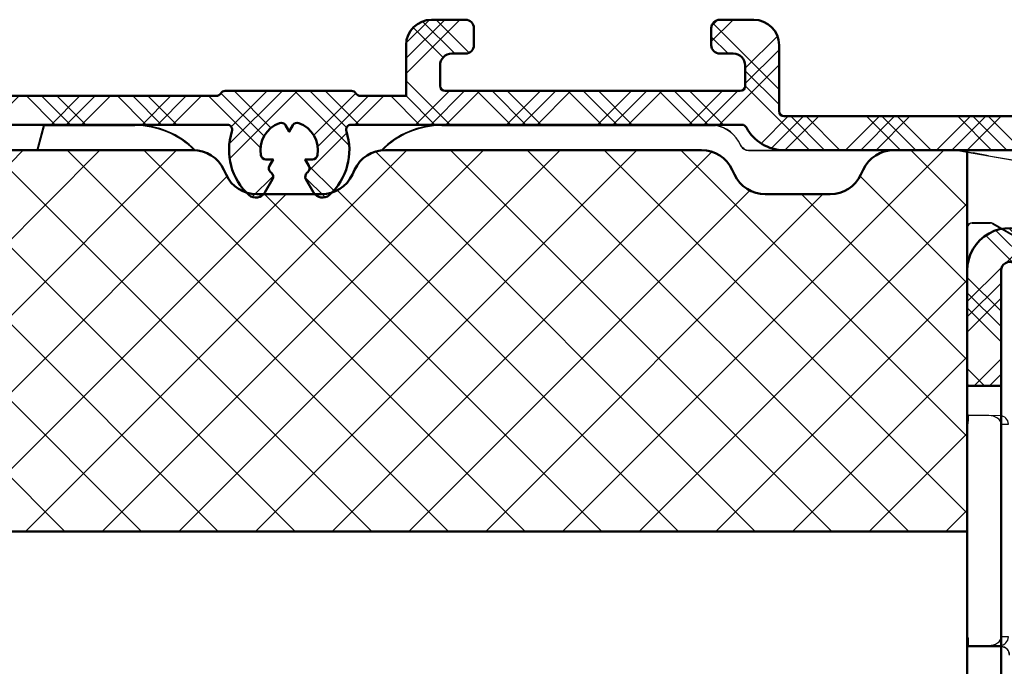
# Model space of a CAD drawing. Units: millimetres. Extents: x 2530 to 23610, y -349 to 3501.
# Drawn here: x 4589 to 4647, y 1292 to 1330 of the extents above; entities that cross this region are included whole.
import ezdxf

# ---------------------------------------------------------------- set-up
doc = ezdxf.new("R2010")
doc.units = ezdxf.units.MM
doc.layers.add('Dimensions', color=7, linetype='Continuous', lineweight=25, true_color=0x008000)
for name, color, linetype, lineweight in [('G0008351 SPR 80-112 IVV AIR COMF', 7, 'Continuous', 25), ('S09_KS_Kontur', 254, 'Continuous', 50), ('S10_KS_Schraffur', 252, 'Continuous', 25), ('S13_Zubehör_Kontur', 32, 'Continuous', 50), ('S14_Zubehör_Schraffur', 33, 'Continuous', 25)]:
    doc.layers.add(name, color=color, linetype=linetype, lineweight=lineweight)

# ---------------------------------------------------------------- blocks, each defined once
blk = doc.blocks.new('P0346610 PRF P BOD IVV AIR COMF 80-112')
at = {"layer": 'S10_KS_Schraffur'}
h = blk.add_hatch(dxfattribs=at)
h.set_pattern_fill('KUNSTSTOFF', color=256)
h.set_pattern_definition([(45, (2342.25207711122, -2731.624368373431), (-2.687005768508881, 2.687005768508881), []), (45, (2342.25207711122, -2730.724368373431), (-2.687005768508881, 2.687005768508881), []), (45, (2342.25207711122, -2729.824368373431), (-2.687005768508881, 2.687005768508881), []), (135, (2342.25207711122, -2730.724368373431), (-2.687005768508881, -2.68700576850888), []), (135, (2342.25207711122, -2729.824368373431), (-2.687005768508881, -2.68700576850888), []), (135, (2342.25207711122, -2728.924368373431), (-2.687005768508881, -2.68700576850888), [])])
edge = h.paths.add_edge_path()
edge.add_line((70.00000000030013, -13.90000000035707), (70.00000000030013, -7.100000000356886))
edge.add_arc((72.50000000030013, -7.100000000356886), 2.5, 58.07602624890842, 180, ccw=False)
edge.add_arc((73.98062184494074, -4.723498590053623), 0.3000000000003636, 238.0760262489764, 330.0000000000181)
edge.add_line((74.24042946607642, -4.873498590053714), (74.83397459651587, -3.845448267547454))
edge.add_arc((75.0937822176511, -3.995448267547545), 0.299999999999952, 59.99999999997459, 149.9999999999746, ccw=False)
edge.add_line((75.24378221765119, -3.735640646412321), (75.4500000003004, -3.854700538736324))
edge.add_arc((75.6000000003005, -3.594892917601101), 0.299999999999952, 239.9999999999746, 299.9999999999501)
edge.add_line((75.75000000030013, -3.854700538736324), (76.1000000003005, -3.652627944519736))
edge.add_line((76.1000000003005, -3.652627944519736), (76.1000000003005, -4.056773132952912))
edge.add_arc((76.40000000030022, -4.056773132953367), 0.2999999999997272, 179.9999999999131, 239.9999999999312)
edge.add_line((76.25000000030013, -4.316580754088136), (76.45621778294935, -4.435640646412139))
edge.add_arc((76.30621778294972, -4.695448267547818), 0.3000000000001184, -29.99999999995009, 60.00000000009328, ccw=False)
edge.add_line((76.56602540408494, -4.845448267547454), (76.50566243300273, -4.95000000035725))
edge.add_arc((76.7654700541384, -5.100000000356886), 0.3000000000001184, 150.0000000000933, 270)
edge.add_line((76.7654700541384, -5.400000000357068), (79.00000000030013, -5.400000000357068))
edge.add_arc((79.00000000030013, -5.100000000356886), 0.3000000000001819, 270, 360)
edge.add_line((79.30000000030032, -5.100000000356886), (79.30000000030032, -4.000000000356977))
edge.add_arc((79.00000000030013, -4.000000000356977), 0.3000000000001819, 0, 90)
edge.add_line((79.00000000030013, -3.70000000035725), (78.55000000030032, -3.70000000035725))
edge.add_arc((78.55000000030032, -3.400000000357068), 0.3000000000001819, 180, 270, ccw=False)
edge.add_line((78.25000000030013, -3.400000000357068), (78.25000000030013, -3.161880215708607))
edge.add_arc((77.9500000003004, -3.161880215708152), 0.2999999999997272, 359.9999999999131, 419.9999999999313)
edge.add_line((78.1000000003005, -2.902072594573383), (77.75000000030013, -2.70000000035725))
edge.add_line((77.75000000030013, -2.70000000035725), (78.1000000003005, -2.497927406140661))
edge.add_arc((77.9500000003004, -2.238119785005892), 0.2999999999995581, 300.0000000000687, 360.0000000000869)
edge.add_line((78.25000000030013, -2.238119785005438), (78.25000000030013, -2.000000000356977))
edge.add_arc((78.55000000029986, -2.000000000356977), 0.2999999999997272, 89.9999999999132, 180, ccw=False)
edge.add_line((78.55000000030032, -1.70000000035725), (79.00000000030013, -1.70000000035725))
edge.add_arc((79.00000000030013, -1.400000000357068), 0.3000000000001819, 270, 360)
edge.add_line((79.30000000030032, -1.400000000357068), (79.30000000030032, -0.3000000003571586))
edge.add_arc((79.00000000030013, -0.3000000003571586), 0.3000000000001819, 0, 90)
edge.add_line((79.00000000030013, -3.569766704458743e-10), (76.76547005413795, -3.569766704458743e-10))
edge.add_arc((76.76547005413795, -0.3000000003567038), 0.2999999999997272, 90, 210.0000000000254)
edge.add_line((76.50566243300273, -0.4500000003567948), (76.56602540408494, -0.5545517331665906))
edge.add_arc((76.30621778294972, -0.7045517331666815), 0.299999999999952, -60.00000000004991, 30.00000000002541, ccw=False)
edge.add_line((76.45621778294935, -0.9643593543019051), (76.25000000030013, -1.083419246626363))
edge.add_arc((76.40000000030022, -1.343226867761132), 0.2999999999995581, 120.0000000000688, 180.0000000000869)
edge.add_line((76.1000000003005, -1.343226867761587), (76.1000000003005, -1.747372056194308))
edge.add_line((76.1000000003005, -1.747372056194308), (75.75000000030013, -1.54529946197772))
edge.add_arc((75.6000000003005, -1.805107083112944), 0.2999999999997245, 60.00000000004987, 120.0000000000254)
edge.add_line((75.4500000003004, -1.54529946197772), (75.24378221765119, -1.664359354302178))
edge.add_arc((75.09378221765155, -1.4045517331665), 0.3000000000001184, 209.9999999999819, 299.9999999999067, ccw=False)
edge.add_line((74.83397459651587, -1.554551733166591), (74.02305627548776, -0.1500000003570676))
edge.add_arc((73.76324865435254, -0.3000000003571586), 0.299999999999952, 30.00000000002536, 90)
edge.add_line((73.76324865435254, -3.569766704458743e-10), (59.19128784777831, -3.569766704458743e-10))
edge.add_arc((59.19128784777786, 2.499999999643023), 2.5, 207.6640044961888, 270.00000000001046, ccw=False)
edge.add_arc((56.71136849425056, 1.199999999642841), 0.3000000000000423, 27.66400449623834, 90)
edge.add_line((56.71136849425056, 1.499999999643023), (33.65820994506839, 1.499999999643023))
edge.add_arc((33.65820994506885, 1.199999999643296), 0.2999999999997272, 90.00000000008686, 198.1610054840194)
edge.add_arc((30.00000000030059, -3.565219230949879e-10), 3.55000000000004, -48.264742525553515, 18.161005484011582, ccw=False)
edge.add_arc((31.96378455397462, -2.201374622439744), 0.5999999999998464, 210.0000000000254, 311.73525747444614, ccw=False)
edge.add_line((31.44416931170417, -2.501374622439926), (30.9886859969647, -1.712454379311566))
edge.add_arc((31.24849361809993, -1.562454379311475), 0.299999999999952, 128.626926558647, 210.0000000000254, ccw=False)
edge.add_arc((30.00000000035516, -4.315552359912544e-10), 1.699999999907724, 308.6269265588072, 310.28656061169)
edge.add_arc((30.90525521694417, -1.067948029401123), 0.3000000000000073, 310.2865606114971, 390.0000000000254)
edge.add_line((31.16506283807939, -0.9179480294010318), (30.95262794446353, -0.5500000003571586))
edge.add_line((30.95262794446353, -0.5500000003571586), (31.37749773169617, -0.5500000003571586))
edge.add_arc((31.37749773169617, -0.2500000003569767), 0.3000000000001819, 270, 349.7134393885017)
edge.add_arc((30.00000000030013, -3.574314177967608e-10), 1.700000000000407, 349.7134393885387, 430.2865606114744)
edge.add_arc((30.47224251505259, 1.317948028687169), 0.2999999999998823, 70.28656061157199, 150.0000000000933)
edge.add_line((30.21243489391691, 1.467948028686806), (30.00000000030013, 1.099999999642932))
edge.add_line((30.00000000030013, 1.099999999642932), (29.78756510668427, 1.467948028686806))
edge.add_arc((29.52775748554859, 1.317948028686715), 0.3000000000003458, 29.99999999998193, 109.7134393884805)
edge.add_arc((30.00000000030059, -3.569766704458743e-10), 1.700000000000264, 109.7134393885307, 190.2865606114791)
edge.add_arc((28.62250226890501, -0.2500000003569767), 0.3000000000000526, 190.2865606114983, 270)
edge.add_line((28.62250226890501, -0.5500000003571586), (29.04737205613765, -0.5500000003571586))
edge.add_line((29.04737205613765, -0.5500000003571586), (28.83493716252087, -0.9179480294010318))
edge.add_arc((29.09474478365655, -1.067948029400668), 0.3000000000001184, 150.0000000000933, 229.7134393885591)
edge.add_arc((30.00000000026284, -3.956301952712238e-10), 1.699999999946301, 229.7134393886486, 231.3730734415056)
edge.add_arc((28.75150638250125, -1.562454379311475), 0.2999999999998922, -30.00000000002541, 51.37307344135297, ccw=False)
edge.add_line((29.01131400363647, -1.712454379311566), (28.555830688897, -2.501374622439926))
edge.add_arc((28.0362154466261, -2.201374622439289), 0.6000000000005251, 228.2647425255503, 329.99999999995873, ccw=False)
edge.add_arc((30.00000000030013, -3.569766704458743e-10), 3.549999999999939, 161.8389945159792, 228.2647425255431, ccw=False)
edge.add_arc((26.34179005553233, 1.199999999643296), 0.3000000000000842, 341.8389945159806, 450)
edge.add_line((26.34179005553233, 1.499999999643023), (8.800000000300315, 1.499999999643023))
edge.add_arc((8.800000000300315, 1.199999999642841), 0.3000000000001819, 90, 180)
edge.add_line((8.500000000300133, 1.199999999642841), (8.500000000300133, -0.9000000003570676))
edge.add_arc((8.800000000300315, -0.9000000003570676), 0.3000000000001819, 180, 270)
edge.add_line((8.800000000300315, -1.20000000035725), (9.800000000300315, -1.20000000035725))
edge.add_arc((9.800000000300315, -1.500000000357431), 0.3000000000001819, -57.99999999999358, 90, ccw=False)
edge.add_line((9.95897577957021, -1.754414429204189), (8.529919264533419, -2.647388047596905))
edge.add_arc((8.000000000300133, -1.799339951440288), 1.000000000000205, 180, 301.9999999999981, ccw=False)
edge.add_line((7.000000000300133, -1.799339951440288), (7.000000000300133, 1.199999999642841))
edge.add_arc((6.700000000300406, 1.199999999643296), 0.2999999999997272, 359.9999999999131, 450)
edge.add_line((6.700000000300406, 1.499999999643023), (3.658209945068393, 1.499999999643023))
edge.add_arc((3.658209945068847, 1.199999999643296), 0.2999999999997272, 90.00000000008686, 198.1610054840194)
edge.add_arc((3.005879989359528e-10, -3.565219230949879e-10), 3.55000000000004, -48.264742525553515, 18.161005484011582, ccw=False)
edge.add_arc((1.963784553974619, -2.201374622439744), 0.5999999999998464, 210.0000000000254, 311.73525747444614, ccw=False)
edge.add_line((1.444169311704172, -2.501374622439926), (0.9886859969647048, -1.712454379311566))
edge.add_arc((1.248493618099928, -1.562454379311475), 0.299999999999952, 128.626926558647, 210.0000000000254, ccw=False)
edge.add_arc((2.946762833744287e-10, -3.583409124985337e-10), 1.700000000002676, 308.6269265588593, 310.2865606116494)
edge.add_arc((0.9052552169441697, -1.067948029401123), 0.3000000000000073, 310.2865606114971, 390.0000000000254)
edge.add_line((1.165062838079393, -0.9179480294010318), (0.9526279444635293, -0.5500000003571586))
edge.add_line((0.9526279444635293, -0.5500000003571586), (1.377497731696167, -0.5500000003571586))
edge.add_arc((1.377497731696167, -0.2500000003569767), 0.3000000000001819, 270, 349.7134393885017)
edge.add_arc((3.001332515850663e-10, -3.574314177967608e-10), 1.700000000000407, 349.7134393885387, 430.2865606114744)
edge.add_arc((0.4722425150525851, 1.317948028687169), 0.2999999999998823, 70.28656061157199, 150.0000000000933)
edge.add_line((0.2124348939169067, 1.467948028686806), (3.001332515850663e-10, 1.099999999642932))
edge.add_line((3.001332515850663e-10, 1.099999999642932), (-0.2124348933157307, 1.467948028686806))
edge.add_arc((-0.4722425144514091, 1.317948028686715), 0.3000000000003458, 29.99999999998193, 109.7134393884805)
edge.add_arc((3.005879989359528e-10, -3.569766704458743e-10), 1.700000000000264, 109.7134393885307, 190.2865606114791)
edge.add_arc((-1.377497731094991, -0.2500000003569767), 0.3000000000000526, 190.2865606114983, 270)
edge.add_line((-1.377497731094991, -0.5500000003571586), (-0.9526279438623533, -0.5500000003571586))
edge.add_line((-0.9526279438623533, -0.5500000003571586), (-1.165062837479127, -0.9179480294010318))
edge.add_arc((-0.9052552163434484, -1.067948029400668), 0.3000000000001184, 150.0000000000933, 229.7134393885591)
edge.add_arc((3.096829459536821e-10, -3.383320290595293e-10), 1.700000000020295, 229.7134393886931, 231.3730734414779)
edge.add_arc((-1.248493617498752, -1.562454379311475), 0.2999999999998922, -30.00000000002541, 51.37307344135297, ccw=False)
edge.add_line((-0.9886859963635288, -1.712454379311566), (-1.442994593254298, -2.499339951440561))
edge.add_arc((-1.9626098355252, -2.199339951440834), 0.6000000000000703, 270.0000000000434, 330.000000000034, ccw=False)
edge.add_line((-1.962609835524745, -2.799339951440743), (-3.328205003838775, -2.799339951440288))
edge.add_arc((-3.328205003838775, -2.199339951441289), 0.5999999999989996, 235.0000000000137, 270, ccw=False)
edge.add_line((-3.672350865648696, -2.690831178013923), (-5.022072930604736, -1.745745613643976))
edge.add_arc((-4.849999999699321, -1.500000000356977), 0.3000000000003052, 90, 235.0000000000172, ccw=False)
edge.add_line((-4.849999999699321, -1.20000000035725), (-3.743327396548921, -1.20000000035725))
edge.add_arc((-3.743327396548921, -0.9000000003570676), 0.3000000000001819, 270, 373.5189076398233)
edge.add_arc((3.001332515850663e-10, -3.583409124985337e-10), 3.549999999999879, 161.8389945159652, 193.5189076398401, ccw=False)
edge.add_arc((-3.658209944467671, 1.199999999642841), 0.3000000000000842, 341.8389945159806, 450)
edge.add_line((-3.658209944467671, 1.499999999643023), (-6.133974595914879, 1.499999999643023))
edge.add_arc((-6.133974595915333, 1.999999999643023), 0.5, 149.9999999999897, 270.0000000000521, ccw=False)
edge.add_line((-6.566987297807373, 2.249999999643023), (-5.989637028617835, 3.249999999643023))
edge.add_arc((-5.556624326725796, 2.999999999643023), 0.4999999999998441, 90, 149.9999999999897, ccw=False)
edge.add_line((-5.556624326725796, 3.499999999643023), (6.700000000300406, 3.499999999642569))
edge.add_arc((6.700000000300406, 3.79999999964275), 0.3000000000001819, 270, 360)
edge.add_line((7.000000000300133, 3.79999999964275), (7.000000000300133, 4.918463141213579))
edge.add_arc((6.700000000300406, 4.918463141213579), 0.2999999999997272, 0, 92.00000000002132)
edge.add_line((6.689530151289546, 5.218280389319261), (0.9797828807254518, 5.018891621027251))
edge.add_arc((0.9623331323746243, 5.518587034537632), 0.5000000000008175, 231.999999999958, 271.9999999999482, ccw=False)
edge.add_line((0.6545023947110167, 5.12458165773387), (-0.2846122519022174, 5.858298432774973))
edge.add_arc((-0.5924429895649155, 5.464293055971666), 0.4999999999998765, 52.000000000008, 92.00000000000394)
edge.add_line((-0.6098927379161978, 5.963988469481137), (-3.906348469397017, 5.848873698742409))
edge.add_arc((-3.888898721045734, 5.349178285232483), 0.5000000000003788, 92.00000000000213, 171.9999999999632)
edge.add_line((-4.384032755416683, 5.418764835712864), (-4.4085727281049, 5.2441538570597))
edge.add_arc((-4.903706762475849, 5.313740407539626), 0.5000000000001472, 272.000000000004, 352.0000000000147, ccw=False)
edge.add_line((-4.886257014124567, 4.814044994030155), (-5.749980814350238, 4.783883094297835))
edge.add_arc((-5.760450663361098, 5.083700342404882), 0.3000000000013212, 242.00000000003672, 272.00000000001216, ccw=False)
edge.add_line((-5.901292132197341, 4.818816064545899), (-7.184735781092968, 5.501235157669726))
edge.add_arc((-6.949999999699685, 5.942708954099089), 0.5000000000000703, 92.0000000000021, 241.99999999996038, ccw=False)
edge.add_line((-6.967449748050967, 6.442404367609015), (-5.326351457692454, 6.499712782719598))
edge.add_arc((-5.343801206043281, 6.999408196228615), 0.499999999999454, 271.9999999999537, 311.4005687537274)
edge.add_arc((-3.888898721046189, 5.349178285232938), 1.699999999999587, 92.00000000000091, 131.4005687537395, ccw=False)
edge.add_line((-3.948227865440458, 7.04814269116514), (-0.6517721339591844, 7.163257461903868))
edge.add_arc((-0.5924429895649155, 5.464293055972121), 1.699999999999285, 52.5994312462654, 92.00000000000142, ccw=False)
edge.add_arc((0.7438012066445481, 7.211991956840848), 0.500000000000788, 232.5994312462511, 271.9999999999482)
edge.add_line((0.7612509549953757, 6.712296543330467), (6.930201006895459, 6.92772102609888))
edge.add_arc((7.000000000300133, 4.928939372060995), 1.999999999999682, 0, 91.9999999999909, ccw=False)
edge.add_line((9.000000000300133, 4.928939372060995), (9.000000000300133, 3.79999999964275))
edge.add_arc((9.300000000300315, 3.799999999643205), 0.3000000000001819, 180.0000000000869, 270)
edge.add_line((9.300000000300315, 3.499999999643023), (11.78038475802987, 3.499999999643023))
edge.add_arc((11.78038475802987, 3.199999999642841), 0.3000000000001819, 30.00000000002541, 90, ccw=False)
edge.add_arc((12.30000000030032, 3.499999999643023), 0.299999999999952, 210.0000000000254, 270)
edge.add_line((12.30000000030032, 3.199999999642841), (25.70000000030041, 3.199999999642841))
edge.add_arc((25.70000000030041, 3.499999999643478), 0.3000000000006366, 270, 329.9999999999429)
edge.add_arc((26.21961524257131, 3.199999999642841), 0.299999999999952, 90, 149.9999999999746, ccw=False)
edge.add_line((26.21961524257131, 3.499999999643023), (33.6803847580295, 3.499999999643023))
edge.add_arc((33.6803847580295, 3.199999999642841), 0.3000000000001819, 30.00000000002541, 90, ccw=False)
edge.add_arc((34.20000000030041, 3.499999999643478), 0.3000000000005731, 210.0000000000572, 270)
edge.add_line((34.20000000030041, 3.199999999642841), (36.90000000030068, 3.199999999642841))
edge.add_line((36.90000000030068, 3.199999999642841), (36.90000000030068, 6.199999999642841))
edge.add_arc((38.40000000030068, 6.199999999642841), 1.5, 90, 180, ccw=False)
edge.add_line((38.40000000030068, 7.699999999642841), (40.40000000030068, 7.699999999642841))
edge.add_arc((40.40000000030068, 7.199999999642841), 0.5, 0, 90, ccw=False)
edge.add_line((40.90000000030068, 7.199999999642841), (40.90000000030068, 6.199999999642841))
edge.add_arc((40.40000000030068, 6.199999999642841), 0.5, 270, 360, ccw=False)
edge.add_line((40.40000000030068, 5.699999999642841), (39.6000000003005, 5.699999999642841))
edge.add_arc((39.6000000003005, 4.999999999643023), 0.6999999999998181, 90, 180)
edge.add_line((38.90000000030068, 4.999999999643023), (38.90000000030068, 3.79999999964275))
edge.add_arc((39.20000000030041, 3.79999999964275), 0.2999999999997272, 180, 270)
edge.add_line((39.20000000030041, 3.499999999642569), (56.6000000003005, 3.499999999643023))
edge.add_arc((56.6000000003005, 3.799999999643205), 0.3000000000001819, 270, 359.9999999999131)
edge.add_line((56.90000000030068, 3.79999999964275), (56.90000000030068, 4.999999999643023))
edge.add_arc((56.20000000030041, 4.999999999642569), 0.7000000000002728, 3.722157707219853e-11, 90)
edge.add_line((56.20000000030041, 5.699999999642841), (55.40000000030068, 5.699999999642841))
edge.add_arc((55.40000000030068, 6.199999999642841), 0.5, 180, 270, ccw=False)
edge.add_line((54.90000000030068, 6.199999999642841), (54.90000000030068, 7.199999999642841))
edge.add_arc((55.40000000030068, 7.199999999642841), 0.5, 90, 180, ccw=False)
edge.add_line((55.40000000030068, 7.699999999642841), (57.40000000030068, 7.699999999642841))
edge.add_arc((57.40000000030068, 6.199999999642841), 1.5, 0, 90, ccw=False)
edge.add_line((58.90000000030068, 6.199999999642841), (58.90000000030068, 2.29999999964275))
edge.add_arc((59.20000000029995, 2.29999999964275), 0.2999999999992724, 180, 270.0000000000868)
edge.add_line((59.20000000030041, 1.999999999643023), (76.6000000003005, 1.999999999643023))
edge.add_arc((76.6000000003005, 2.299999999643205), 0.3000000000001819, 270, 359.9999999999131)
edge.add_line((76.90000000030068, 2.29999999964275), (76.90000000030068, 4.79999999964275))
edge.add_arc((76.6000000003005, 4.79999999964275), 0.3000000000001819, 0, 90)
edge.add_line((76.6000000003005, 5.099999999642932), (75.40000000030068, 5.099999999642932))
edge.add_arc((75.40000000030068, 5.599999999642932), 0.5, 180, 270, ccw=False)
edge.add_line((74.90000000030068, 5.599999999642932), (74.90000000030068, 6.599999999642932))
edge.add_arc((75.40000000030068, 6.599999999642932), 0.5, 90, 180, ccw=False)
edge.add_line((75.40000000030068, 7.099999999642932), (76.47171431459174, 7.099999999642932))
edge.add_arc((76.47171431459128, 8.099999999642932), 1, 270.000000000026, 315.5729959992092)
edge.add_arc((77.90000000030022, 6.699999999642841), 1.000000000000324, 44.42700400080929, 135.5729959991906, ccw=False)
edge.add_arc((79.32828568600917, 8.099999999642932), 1.000000000000006, 224.4270040007908, 269.9999999999739)
edge.add_line((79.32828568600871, 7.099999999642932), (92.80000000030032, 7.099999999642932))
edge.add_arc((92.80000000030032, 6.599999999642932), 0.5, 0, 90, ccw=False)
edge.add_line((93.30000000030032, 6.599999999642932), (93.30000000030032, 5.599999999642932))
edge.add_arc((92.80000000030032, 5.599999999642932), 0.5, 270, 360, ccw=False)
edge.add_line((92.80000000030032, 5.099999999642932), (88.1485281377245, 5.099999999642932))
edge.add_arc((88.14852813772404, 4.599999999642932), 0.5, 89.99999999994789, 160.5287793654622)
edge.add_arc((87.30000000030032, 4.899999999643114), 0.4000000000001911, 199.471220634524, 340.5287793655374, ccw=False)
edge.add_arc((86.45147186287613, 4.599999999642932), 0.5000000000000245, 19.47122063447127, 89.99999999994789)
edge.add_line((86.45147186287659, 5.099999999642932), (79.2000000003004, 5.099999999642932))
edge.add_arc((79.2000000003004, 4.79999999964275), 0.3000000000001819, 90, 180)
edge.add_line((78.90000000030068, 4.79999999964275), (78.90000000030068, 2.29999999964275))
edge.add_arc((79.20000000029995, 2.29999999964275), 0.2999999999992724, 180, 270.0000000000868)
edge.add_line((79.2000000003004, 1.999999999643023), (82.30000000030032, 1.999999999643023))
edge.add_arc((82.30000000030032, 1.499999999643023), 0.5, 0, 90, ccw=False)
edge.add_line((82.80000000030032, 1.499999999643023), (82.80000000030032, 0.4999999996430233))
edge.add_arc((82.30000000030032, 0.4999999996430233), 0.5, 270, 360, ccw=False)
edge.add_line((82.30000000030032, -3.569766704458743e-10), (81.6000000003005, -3.569766704458743e-10))
edge.add_arc((81.6000000003005, -0.3000000003571586), 0.3000000000001819, 90, 180)
edge.add_line((81.30000000030032, -0.3000000003571586), (81.30000000030032, -5.100000000356886))
edge.add_arc((81.6000000003005, -5.100000000356886), 0.3000000000001819, 180, 270)
edge.add_line((81.6000000003005, -5.400000000357068), (90.50000000030013, -5.400000000357068))
edge.add_arc((90.50000000030013, -5.100000000356886), 0.3000000000001819, 270, 360)
edge.add_line((90.80000000030032, -5.100000000356886), (90.80000000030032, 1.099999999642932))
edge.add_arc((91.30000000030032, 1.099999999642932), 0.5, 90, 180, ccw=False)
edge.add_line((91.30000000030032, 1.599999999642932), (91.80000000030032, 1.599999999642932))
edge.add_arc((91.80000000030032, 1.099999999642932), 0.5, 0, 90, ccw=False)
edge.add_line((92.30000000030032, 1.099999999642932), (92.30000000030032, -4.095566466337914))
edge.add_arc((92.00000000030059, -4.095566466337459), 0.2999999999997272, 309.99999999994475, 359.99999999991314, ccw=False)
edge.add_line((92.19283628320636, -4.325379799273378), (91.57144247836277, -4.846791111733182))
edge.add_arc((91.70000000029995, -5.000000000356522), 0.1999999999995699, 130.0000000000564, 180.0000000001303)
edge.add_line((91.50000000030013, -5.000000000356977), (91.50000000030013, -5.100000000356886))
edge.add_arc((91.80000000030032, -5.100000000356886), 0.3000000000001819, 180, 270)
edge.add_line((91.80000000030032, -5.400000000357068), (92.80000000030032, -5.400000000357068))
edge.add_arc((92.80000000030032, -5.900000000357068), 0.5, 0, 90, ccw=False)
edge.add_line((93.30000000030032, -5.900000000357068), (93.30000000030032, -10.40000000035707))
edge.add_arc((92.80000000030032, -10.40000000035707), 0.5, 270, 360, ccw=False)
edge.add_line((92.80000000030032, -10.90000000035707), (90.70000000030086, -10.90000000035707))
edge.add_line((90.70000000030086, -10.90000000035707), (90.54981848033003, -15.56127080466104))
edge.add_arc((90.2000000003004, -15.5500000003567), 0.3499999999998632, 181.8453747991513, 358.15462520092314, ccw=False)
edge.add_line((89.85018152027078, -15.56127080466149), (89.7000000003004, -10.90000000035707))
edge.add_line((89.7000000003004, -10.90000000035707), (89.7000000003004, -9.900000000357068))
edge.add_arc((90.2000000003004, -9.900000000357068), 0.5, 90, 180, ccw=False)
edge.add_line((90.2000000003004, -9.400000000357068), (91.00000000030013, -9.400000000357068))
edge.add_arc((91.00000000030013, -9.100000000356886), 0.3000000000001819, 270, 360)
edge.add_line((91.30000000030032, -9.100000000356886), (91.30000000030032, -7.70000000035725))
edge.add_arc((91.00000000030013, -7.70000000035725), 0.3000000000001819, 0, 90)
edge.add_line((91.00000000030013, -7.400000000357068), (87.7000000003004, -7.400000000357068))
edge.add_arc((87.7000000003004, -7.700000000356795), 0.2999999999997272, 90, 180.0000000000869)
edge.add_line((87.40000000030068, -7.70000000035725), (87.40000000030068, -12.40000000035707))
edge.add_arc((86.90000000030068, -12.40000000035707), 0.5, 270, 360, ccw=False)
edge.add_line((86.90000000030068, -12.90000000035707), (85.90000000030068, -12.90000000035707))
edge.add_arc((85.90000000030068, -12.40000000035707), 0.5, 180, 270, ccw=False)
edge.add_line((85.40000000030068, -12.40000000035707), (85.40000000030068, -7.70000000035725))
edge.add_arc((85.1000000003005, -7.70000000035725), 0.3000000000001819, 0, 90)
edge.add_line((85.1000000003005, -7.400000000357068), (77.14843666260685, -7.400000000357068))
edge.add_arc((77.14843666260685, -7.100000000356431), 0.3000000000006366, 225.5846914028657, 270, ccw=False)
edge.add_arc((76.65853871404988, -7.60000000035734), 0.4000000000004587, 45.58469140281976, 280.4153085971994)
edge.add_arc((76.78508606838614, -8.288466242892355), 0.300000000000185, 56.00000000006469, 100.41530859729443, ccw=False)
edge.add_line((76.95284393942711, -8.039754971125603), (80.67634585934684, -10.55128872859041))
edge.add_arc((80.50858798830586, -10.80000000035716), 0.3000000000000595, -120.0000000000253, 56.00000000006469, ccw=False)
edge.add_line((80.35858798830577, -11.05980762149238), (72.75000000030013, -6.666987298464846))
edge.add_arc((72.50000000030013, -7.100000000356886), 0.4999999999998441, 59.99999999998969, 180)
edge.add_line((72.00000000030013, -7.100000000356886), (72.00000000030013, -13.90000000035707))
edge.add_line((72.00000000030013, -13.90000000035707), (70.00000000030013, -13.90000000035707))
at = {"layer": 'S09_KS_Kontur'}
blk.add_line((70.00000000030013, -13.90000000035707), (72.00000000030013, -13.90000000035707), dxfattribs=at)
for points in [[(70.00000000030013, -13.90000000035707), (70.00000000030013, -7.100000000356886, -0.5885982759219968), (73.8219837901579, -4.978123741158015, 0.4240833740116253)], [(73.76324865435254, -3.569766704458743e-10), (59.19128784777831, -3.569766704458743e-10, -0.2789039971402881), (56.97707413927128, 1.339285713928803, 0.2789039971403786), (56.71136849425056, 1.499999999643023), (33.65820994506839, 1.499999999643023, 0.5104106707480062), (33.37315462469724, 1.106493506136758, -0.2982352829792219), (32.36319836150142, -2.649111833710776, -0.4755583509274082), (31.44416931170417, -2.501374622439926), (30.9886859969647, -1.712454379311566, -0.3707699816192133), (31.06121957543019, -1.328086222468301, 0.00724164623372477), (31.09923847765367, -1.296794035624771, 0.362554880953957), (31.16506283807939, -0.9179480294010318), (30.95262794446353, -0.5500000003571586), (31.37749773169617, -0.5500000003571586, 0.3625548809539422), (31.67267581699525, -0.3035714289285352, 0.3668048135497329), (30.57343733964171, 1.600365463482376, 0.3625548809539707), (30.21243489391691, 1.467948028686806), (30.00000000030013, 1.099999999642932), (29.78756510668427, 1.467948028686806, 0.3625548809539152), (29.42656266095901, 1.600365463482376, 0.3668048135497327), (28.32732418360592, -0.3035714289285352, 0.3625548809538895), (28.62250226890501, -0.5500000003571586), (29.04737205613765, -0.5500000003571586), (28.83493716252087, -0.9179480294010318, 0.3625548809539261), (28.90076152294705, -1.296794035624771, 0.00724164623361352), (28.93878042517099, -1.328086222468301, -0.3707699816192935), (29.01131400363647, -1.712454379311566), (28.555830688897, -2.501374622439926, -0.4755583509274084), (27.63680163909885, -2.649111833710776, -0.2982352829792221), (26.62684537590394, 1.106493506136758, 0.5104106707481629), (26.34179005553233, 1.499999999643023), (8.800000000300315, 1.499999999643023, 0.414213562373095)], [(12.30000000030032, 3.199999999642841), (25.70000000030041, 3.199999999642841, 0.2679491924310988), (25.95980762143608, 3.349999999642932, -0.2679491924310921), (26.21961524257131, 3.499999999643023), (33.6803847580295, 3.499999999643023, -0.2679491924310988), (33.94019237916473, 3.349999999642932, 0.2679491924311428), (34.20000000030041, 3.199999999642841), (36.90000000030068, 3.199999999642841), (36.90000000030068, 6.199999999642841, -0.414213562373095), (38.40000000030068, 7.699999999642841), (40.40000000030068, 7.699999999642841, -0.414213562373095), (40.90000000030068, 7.199999999642841), (40.90000000030068, 6.199999999642841, -0.414213562373095), (40.40000000030068, 5.699999999642841), (39.6000000003005, 5.699999999642841, 0.414213562373095), (38.90000000030068, 4.999999999643023), (38.90000000030068, 3.79999999964275, 0.414213562373095), (39.20000000030041, 3.499999999642569), (56.6000000003005, 3.499999999643023, 0.414213562373095), (56.90000000030068, 3.79999999964275), (56.90000000030068, 4.999999999643023, 0.414213562373095), (56.20000000030041, 5.699999999642841), (55.40000000030068, 5.699999999642841, -0.414213562373095), (54.90000000030068, 6.199999999642841), (54.90000000030068, 7.199999999642841, -0.4142135623730617), (55.40000000030068, 7.699999999642841), (57.40000000030068, 7.699999999642841, -0.414213562373095), (58.90000000030068, 6.199999999642841), (58.90000000030068, 2.29999999964275, 0.414213562373095), (59.20000000030041, 1.999999999643023), (76.6000000003005, 1.999999999643023, 0.414213562373095)], [(72.75000000030013, -6.666987298464846, 0.5773502691896288), (72.00000000030013, -7.100000000356886), (72.00000000030013, -13.90000000035707)]]:
    blk.add_lwpolyline(points, format="xyb", dxfattribs=at)
for points in [[(70.00000000030013, -42.90000000035707), (69.98690969854715, -13.90000000035707)], [(72.00000000030013, -13.90000000035707), (72.00000000030013, -42.90000000035707)]]:
    blk.add_lwpolyline(points, dxfattribs=at)
blk = doc.blocks.new('G0008383 MOUSSE M IVV COMF')
at = {"layer": 'S14_Zubehör_Schraffur'}
h = blk.add_hatch(dxfattribs=at)
h.set_pattern_fill('NETZ', color=256, scale=3.2, angle=45)
h.set_pattern_definition([(45, (1440.618215636232, -2531.624368372657), (-2.262741699796952, 2.262741699796952), []), (135, (1440.618215636232, -2531.624368372657), (-2.262741699796952, -2.262741699796952), [])])
edge = h.paths.add_edge_path()
edge.add_line((70.00000000010687, -22.50000000006185), (70.00000000010687, 0))
edge.add_line((70.00000000010687, 0), (65.67414052172217, 0))
edge.add_arc((65.67414052172285, -2.000000000000455), 2.000000000000455, 90.00000000001954, 155.0000000000148)
edge.add_line((63.86152494764883, -1.154763476519292), (63.72607514136234, -1.445236523481981))
edge.add_arc((61.91345956728901, -0.6000000000003638), 2.000000000000123, 270, 334.9999999999947, ccw=False)
edge.add_line((61.91345956728901, -2.600000000000364), (58.08654043292518, -2.600000000000364))
edge.add_arc((58.08654043292518, -0.6000000000003638), 2, 205.0000000000052, 270, ccw=False)
edge.add_line((56.27392485885184, -1.445236523481981), (56.13847505256535, -1.154763476519292))
edge.add_arc((54.32585947849134, -2.000000000000455), 2.000000000000549, 24.99999999998519, 89.99999999998046)
edge.add_line((54.32585947849202, 0), (35.67414052172217, 0))
edge.add_arc((35.67414052172285, -2.000000000000455), 2.000000000000455, 90.00000000001954, 155.0000000000148)
edge.add_line((33.86152494764883, -1.154763476519292), (33.72607514136234, -1.445236523481981))
edge.add_arc((31.91345956728901, -0.6000000000003638), 2.000000000000123, 270, 334.9999999999947, ccw=False)
edge.add_line((31.91345956728901, -2.600000000000364), (28.08654043292518, -2.600000000000364))
edge.add_arc((28.08654043292518, -0.6000000000003638), 2, 205.0000000000052, 270, ccw=False)
edge.add_line((26.27392485885184, -1.445236523481981), (26.13847505256535, -1.154763476519292))
edge.add_arc((24.32585947849134, -2.000000000000455), 2.000000000000549, 24.99999999998519, 89.99999999998046)
edge.add_line((24.32585947849202, 0), (10.50000000010687, 0))
edge.add_line((10.50000000010687, 0), (10.50000000010687, -8.670586703682147))
edge.add_arc((20.50000000010641, -8.670586703681693), 9.999999999999545, 180.0000000000026, 207.0000000000035)
edge.add_line((11.58993475822354, -13.21049170107744), (11.61006524199092, -13.25))
edge.add_arc((2.700000000106684, -17.7899049973953), 10.00000000000042, -2.6147972675971687e-12, 26.999999999997726, ccw=False)
edge.add_line((12.70000000010714, -17.78990499739575), (12.70000000010714, -22.50000000006185))
edge.add_line((12.70000000010714, -22.50000000006185), (70.00000000010687, -22.50000000006185))
edge = h.paths.add_edge_path()
edge.add_line((70.00000000010687, -31.50000000006185), (12.70000000010714, -31.50000000006185))
edge.add_line((12.70000000010714, -31.50000000006185), (12.70000000010714, -31.70000000000027))
edge.add_arc((10.70000000010714, -31.70000000000027), 2, 270, 360, ccw=False)
edge.add_line((10.70000000010714, -33.70000000000027), (3.457506973124964, -33.70000000000027))
edge.add_arc((3.457506973125419, -31.70000000000027), 2, 220.2976140360456, 269.999999999987, ccw=False)
edge.add_line((1.932116446617783, -32.9935160384166), (1.339029440355716, -32.29411280422573))
edge.add_arc((0.5620290140604993, -32.92361287375479), 1.000000000000019, 39.0132481966477, 129.090758577976)
edge.add_line((-0.06852161412689384, -32.14746475303764), (-2.261101256267011, -33.92873875705573))
edge.add_arc((-0.999999999892907, -35.48103499849049), 2.000000000000207, 129.0907585779526, 180)
edge.add_line((-2.999999999893134, -35.48103499849049), (-2.999999999893134, -37.13358177300597))
edge.add_arc((-0.9999999998938165, -37.13358177300506), 1.999999999999318, 180.0000000000261, 203.5564643091243)
edge.add_arc((-11.99999999989404, -41.92941329631776), 10.00000000000092, -5.172751116333529e-12, 23.556464309095986, ccw=False)
edge.add_line((-1.999999999893134, -41.92941329631867), (-1.999999999893134, -48.60000000000036))
edge.add_line((-1.999999999893134, -48.60000000000036), (1.421572875361107, -48.60000000000036))
edge.add_arc((1.421572875361335, -50.59999999999991), 1.999999999999545, 45.000000000004604, 90.00000000000648, ccw=False)
edge.add_line((2.835786437733987, -49.18578643762703), (4.250000000106866, -50.60000000000036))
edge.add_line((4.250000000106866, -50.60000000000036), (24.96404143372592, -50.60000000000036))
edge.add_arc((24.96404143372592, -48.60000000000082), 1.999999999999545, 270, 321.3178125465171)
edge.add_arc((28.08654043292495, -51.10000000000036), 2.00000000000002, 89.99999999999352, 141.317812546511, ccw=False)
edge.add_line((28.08654043292518, -49.10000000000036), (31.91345956728901, -49.10000000000036))
edge.add_arc((31.91345956728901, -51.09999999999991), 1.999999999999545, 38.682187453482925, 90, ccw=False)
edge.add_arc((35.03595856648803, -48.60000000000036), 2.00000000000002, 218.682187453489, 270.0000000000065)
edge.add_line((35.03595856648826, -50.60000000000036), (54.96404143372592, -50.60000000000036))
edge.add_arc((54.96404143372592, -48.60000000000082), 1.999999999999545, 270, 321.3178125465171)
edge.add_arc((58.08654043292495, -51.10000000000036), 2.00000000000002, 89.99999999999352, 141.317812546511, ccw=False)
edge.add_line((58.08654043292518, -49.10000000000036), (61.91345956728901, -49.10000000000036))
edge.add_arc((61.91345956728901, -51.09999999999991), 1.999999999999545, 38.682187453482925, 90, ccw=False)
edge.add_arc((65.0359585664878, -48.60000000000082), 1.999999999999559, 218.6821874534829, 270)
edge.add_line((65.0359585664878, -50.60000000000036), (70.00000000010687, -50.60000000000036))
edge.add_line((70.00000000010687, -50.60000000000036), (70.00000000010687, -31.50000000006185))
at = {"layer": 'S13_Zubehör_Kontur'}
blk.add_line((12.70000000010714, -22.50000000006185), (70.00000000010687, -22.50000000006185), dxfattribs=at)
blk.add_lwpolyline([(70.00000000010687, -22.50000000006185), (70.00000000010687, 0), (65.67414052172217, 0, 0.2914734195860728), (63.86152494764883, -1.154763476519292), (63.72607514136234, -1.445236523481981, -0.2914734195860624), (61.91345956728901, -2.600000000000364), (58.08654043292518, -2.600000000000364, -0.2914734195860627), (56.27392485885184, -1.445236523481981), (56.13847505256535, -1.154763476519292, 0.2914734195860727), (54.32585947849202, 0), (35.67414052172217, 0, 0.2914734195860729), (33.86152494764883, -1.154763476519292), (33.72607514136234, -1.445236523481981, -0.2914734195860627), (31.91345956728901, -2.600000000000364), (28.08654043292518, -2.600000000000364, -0.2914734195860628), (26.27392485885184, -1.445236523481981), (26.13847505256535, -1.154763476519292, 0.2914734195860728), (24.32585947849202, 0), (10.50000000010687, 0), (10.50000000010687, -8.670586703682147, 0.1183577996407699), (11.58993475822354, -13.21049170107744), (11.61006524199092, -13.25, -0.1183577996407692), (12.70000000010714, -17.78990499739575), (12.70000000010714, -22.50000000006185)], format="xyb", dxfattribs=at)
blk.add_lwpolyline([(70.00000000010687, -31.50000000006185), (70.00000000010687, -22.50000000006185)], dxfattribs=at)
blk = doc.blocks.new('Trennwand Comfort High 50-82')
at = {"layer": 'G0008351 SPR 80-112 IVV AIR COMF'}
for p, q in [((15.13205080750822, 9.958966984413564e-11), (15.53397459615508, 1.500000000100272)), ((15.17722439927502, 9.958966984413564e-11), (15.5674564020369, 1.456365661146492)), ((15.53397459615508, 1.500000000100272), (20.88782217344851, 1.500000000100272)), ((15.53397459615508, 1.500000000100272), (15.5674564020369, 1.456365661146492)), ((15.5674564020369, 1.456365661146492), (20.88782217344851, 1.456365661146492)), ((20.88782217344851, 1.500000000100272), (20.88782217344851, 1.456365661146492)), ((39.01217782643062, 1.500000000100272), (54.79999999993947, 1.500000000100272)), ((39.01217782643062, 1.500000000100272), (39.01217782643062, 1.456365661146492)), ((39.01217782643062, 1.456365661146492), (55.14704977966653, 1.456365661146492)), ((54.79999999993947, 1.500000000100272), (54.79999999993947, 1.484727981466449)), ((56.83665709079764, 0.0640871763416726), (56.80788471932192, 0.08224787388644472)), ((56.8182410159427, 0.09119090406147734), (56.84044277876023, 0.0771774780278065)), ((56.84044277876023, 0.0771774780278065), (56.83665709079764, 0.0640871763416726)), ((57.10352442890098, -0.01309030158586211), (57.10731011686357, 1.002717908704653e-10)), ((57.10731011686357, 1.002717908704653e-10), (69.24924527800204, 1.002717908704653e-10)), ((69.24924527800204, 1.002717908704653e-10), (69.24810002500249, -0.01309030158586211)), ((57.10352442890098, -0.01309030158586211), (69.24810002500249, -0.01309030158586211)), ((69.56065484321994, -0.04043530491026104), (69.56180009621971, -0.02734500322412714)), ((69.56065484321994, -0.04043530491026104), (73.98455098174009, -0.820487553983412)), ((69.56180009621971, -0.02734500322412714), (70.35208104656158, -0.1666928571094104)), ((71.2521038927232, -0.3253911681417776), (70.35208104656158, -0.1666928571094104)), ((71.2521038927232, -0.3253911681417776), (73.25208104656167, -0.6780411011638989)), ((69.99999999993952, -4.599988576818987), (69.99999999993952, -15.59999999989986)), ((71.35088265234731, -4.286909698213549), (70.28689827517269, -4.286909698213549)), ((70.29998857685882, -4.299999999899683), (70.28689827517269, -4.286909698213549)), ((70.29998857685882, -4.299999999899683), (71.34737511658182, -4.299999999899683)), ((71.35088265234731, -4.286909698213549), (71.34737511658182, -4.299999999899683)), ((71.49736940504158, -4.340190848361772), (71.50087694080707, -4.327100546675638)), ((71.49736940504158, -4.340190848361772), (73.64999999993938, -5.583012701792086)), ((73.65654515078245, -5.571676167988699), (71.50087694080707, -4.327100546675638)), ((70.06573491240283, -15.66573491236295), (69.99999999993952, -15.59999999989986)), ((70.06573491240283, -15.97884425251709), (70.06573491240283, -15.66573491236295)), ((71.26132767325294, -15.66655606865424), (70.06573491240283, -15.66573491236295)), ((71.93362664779056, -15.67286170347461), (71.27076795316543, -15.66660387169873)), ((70.06573491240283, -15.97884425251709), (70.0000000000939, -15.91310934020817)), ((71.99999999993952, -16.17004434450541), (71.99999999993952, -28.72995565529413)), ((71.99999999993952, -16.17004434450541), (72.42888760929668, -16.17409333191677)), ((69.99999999993884, -28.99998096143236), (70.07883421094107, -28.92114675043013)), ((70.07883421094107, -29.23425609058427), (70.07883421094107, -28.92114675043013)), ((72.42888760929668, -28.72590666788278), (71.99999999993952, -28.72995565529413)), ((70.0084827855685, -29.2915172142707), (69.99540146838467, -29.30459853145453)), ((71.99404779779911, -29.30597124050814), (69.99540146838467, -29.30459853145453)), ((71.26132767325294, -29.29237769243264), (70.0084827855685, -29.2915172142707)), ((70.02156410275234, -29.291526198773), (70.07883421094107, -29.23425609058427)), ((70.07883421094107, -29.23425609058427), (71.26132767325294, -29.2334439311453)), ((71.26132767325294, -29.29237769243264), (72.0006615370803, -29.29935750122672)), ((71.27076795316543, -29.23339612810059), (71.93362664779056, -29.22713829632494)), ((72.00711127967656, -29.29937707158842), (71.27076795316543, -29.29242549547735)), ((72.0006615370803, -29.29935750122672), (71.99404779779911, -29.30597124050814))]:
    blk.add_line(p, q, dxfattribs=at)
for centre, radius, start, end in [((20.88782217344851, -3.499999999899728), 5, 44.4270040007908, 90), ((20.88782217344851, -3.499999999899728), 4.956365661046203, 44.92354442342782, 90), ((39.01217782643062, -3.499999999899728), 5.000000000000018, 90, 135.5729959992092), ((39.01217782643062, -3.499999999899728), 4.956365661046235, 90, 135.0764555765722), ((54.79999999993947, -0.4999999998997282), 1.986909698313868, 23.83723037192492, 79.94065472810286), ((54.79999999993947, -0.4999999998997282), 1.999999999999972, 23.92878458575646, 79.97371328375027)]:
    blk.add_arc(centre, radius, start, end, dxfattribs=at)
for centre, major_axis, ratio, start_param, end_param in [((57.10353544088116, 0.4869287376070588), (-0.1389125500514355, -0.4803373141606325), 0.9999587386802002, 6.001678917578508, 6.564691696780699), ((57.10732112884375, 0.5000190392931927), (-0.1389125500514355, -0.4803373141606325), 0.9999587386802002, 6.001678917578508, 6.564691696780699), ((69.24923328509294, -1.800068540994062), (0.1568863564195653, 1.793219259465288), 0.9999616316299401, 6.195922175879619, 6.370448438479567), ((69.24808803209316, -1.813158842680195), (0.1568863564195653, 1.793219259465288), 0.9999616316299401, 6.195922175879619, 6.370448438479567), ((70.28692112176918, -4.586921121729347), (-0.2121481893392654, 0.2121481893392681), 0.9999238504775703, 5.497825219993093, 6.772053493064714), ((70.30001142345532, -4.600011423415481), (-0.2121481893392654, 0.2121481893392681), 0.9999238504775703, 5.497825219993093, 7.068545394366093), ((71.34737511658182, -4.599988576819214), (0.289777747886916, -0.07764571353100007), 0.9999591894305273, 1.309007141666847, 1.832585511924226), ((71.35087653062033, -4.586921121729347), (0.07764888242586741, 0.2897895743642775), 0.9999591894305274, 6.021396122050671, 6.544974492308484), ((71.26567749050378, -16.16657809538583), (0.7343093268445104, -0.006462236099263151), 0.6808854285529347, 0.005992011234017269, 1.582711951473552), ((71.92717690519407, -16.17282309464508), (-0.4647411021037188, -0.1899370203484118), 0.9951812335914358, 2.755378615354124, 4.313242931434192), ((69.5653722144068, -15.97846251605301), (0.4571345318329715, -0.2036564363956246), 0.9989736409045451, 6.183539644119162, 6.701914624192997), ((69.57847151294504, -28.9215284868942), (0.4571345318329715, 0.2036564363956245), 0.9989736409045452, 5.864455990166176, 6.433445446152168), ((71.26567749050378, -28.73342190441372), (0.7343093268445104, 0.006462236099262422), 0.6808854285529347, 4.700473355706009, 6.277193295945572), ((71.92717690519407, -28.72717690515447), (-0.4647411021036859, 0.1899370203484959), 0.9951812335914322, 1.969942375745575, 3.527806691825646), ((71.26567749050378, -29.79239971916445), (0.7343093268445091, -0.006462236099262824), 0.6808854285529358, 1.569856093180623, 1.582711951473576), ((71.99400974627292, -29.80599025356651), (0.1776674575167873, -0.4674519767703285), 0.9990817339767062, 1.20727736921424, 2.777997543587208), ((72.0006615370803, -29.7993384627589), (-0.4647411021037712, -0.1899370203482803), 0.9951812335914385, 2.755378615354337, 4.326098789727411)]:
    blk.add_ellipse(centre, major_axis=major_axis, ratio=ratio, start_param=start_param, end_param=end_param, dxfattribs=at)
for points in [[(55.14819995809285, 1.469455962832626), (54.97409997901627, 1.484727981466449), (54.79999999993947, 1.484727981466449)], [(55.1481999582013, 1.469455962832626), (55.14762486893392, 1.462899984093383), (55.14704977966653, 1.456365661146492)]]:
    blk.add_open_spline(points, degree=2, dxfattribs=at)
for points, knots in [([(56.6281006049187, 0.3112016877678343), (56.62780319484386, 0.310972692287578), (56.62750577186989, 0.3107437113346805), (56.62572477425965, 0.3093726977594997), (56.62424089140109, 0.3082310123593288), (56.6227566863347, 0.3070896904498568), (56.62127429085353, 0.3059497600725081), (56.61979157394967, 0.3048101923000104), (56.61801265082772, 0.3034437044489096), (56.61771675427394, 0.3032164345345336), (56.61742084487446, 0.30298917913683)], [0.05000207962524538, 0.05000207962524538, 0.05000207962524538, 0.05000207962524538, 0.06254072609228667, 0.06254072609228667, 0.1250814521845733, 0.1250814521845733, 0.1250814521845733, 0.1875459268384478, 0.1875459268384478, 0.2000083205180593, 0.2000083205180593, 0.2000083205180593, 0.2000083205180593]), ([(56.61742084487446, 0.30298917913683), (56.63738460318859, 0.2578048211767054), (56.66393484780224, 0.2158275706440236), (56.72847585789373, 0.1410266659647732), (56.76611167101782, 0.1086144073651667), (56.80788471932192, 0.08224787388644472)], [0, 0, 0, 0, 0.01481944690354459, 0.01481944690354459, 0.02963890535212052, 0.02963890535212052, 0.02963890535212052, 0.02963890535212052]), ([(56.8182410159427, 0.09119090406147734), (56.77658118411841, 0.1174859769639625), (56.73903557094809, 0.1497944404334248), (56.67460989871506, 0.2243411678109624), (56.64808223845262, 0.2661716577429161), (56.6281006049187, 0.3112016877678343)], [0, 0, 0, 0, 0.01477929362970851, 0.01477929362970851, 0.0295585776260448, 0.0295585776260448, 0.0295585776260448, 0.0295585776260448]), ([(56.80788471932192, 0.08224787388644472), (56.80817165082021, 0.08249544914110629), (56.80845857115401, 0.08274303144253281), (56.81018353721811, 0.08423159733411012), (56.81162131383098, 0.08547275079536121), (56.81305881117419, 0.08671408053669438), (56.81449806329442, 0.08795692559010604), (56.81593703546287, 0.08919994735424552), (56.81766416897767, 0.09069239107611793), (56.81795259806245, 0.09094164403245486), (56.8182410159427, 0.09119090406147734)], [-0.2000083205180593, -0.2000083205180593, -0.2000083205180593, -0.2000083205180593, -0.1875459268384478, -0.1875459268384478, -0.1250814521845733, -0.1250814521845733, -0.1250814521845733, -0.06254072609228667, -0.06254072609228667, -0.05000207962524528, -0.05000207962524528, -0.05000207962524528, -0.05000207962524528])]:
    blk.add_open_spline(points, degree=3, knots=knots, dxfattribs=at)
blk = doc.blocks.new('IVV COMFORT High 50 - 82')
at = {"layer": 'Dimensions'}
blk.add_blockref('Trennwand Comfort High 50-82', (28.49999999983868, 57.90000000000055), dxfattribs=at)
at = {"layer": 'S13_Zubehör_Kontur'}
for name, p in [('P0346610 PRF P BOD IVV AIR COMF 80-112', (28.49999999953809, 57.90000000035707)), ('G0008383 MOUSSE M IVV COMF', (28.49999999983868, 57.90000000000191))]:
    blk.add_blockref(name, p, dxfattribs=at)

msp = doc.modelspace()

# ---------------------------------------------------------------- block references
msp.add_blockref('IVV COMFORT High 50 - 82', (4546.253624872163, 1264.897625663855))

doc.saveas('drawing.dxf')
